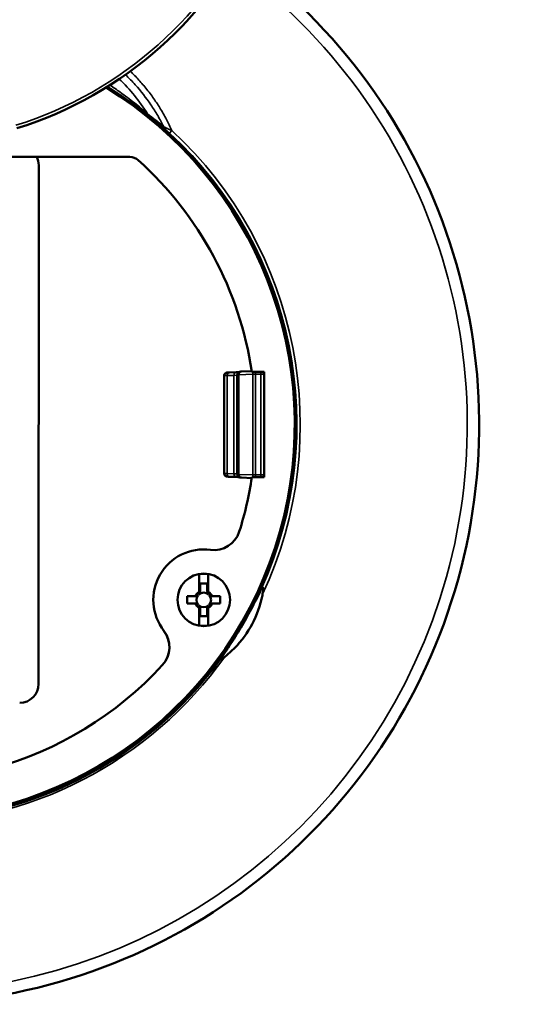
# Model space of a CAD drawing. Units: inches. Extents: x 0 to 17, y -11 to 11.
# Drawn here: x 3.1 to 3.7, y -6.5 to -5.4 of the extents above; entities that cross this region are included whole.
import ezdxf

# ---------------------------------------------------------------- set-up
doc = ezdxf.new("R2010")
doc.units = ezdxf.units.IN
doc.header["$MEASUREMENT"] = 0
doc.layers.add('Visible (ANSI)', color=7, linetype='Continuous', lineweight=50)
doc.layers.add('Visible Narrow (ANSI)', color=7, linetype='Continuous', lineweight=35)

msp = doc.modelspace()

# ---------------------------------------------------------------- linework, layer by layer
at = {"layer": 'Visible (ANSI)'}
for p, q in [((3.2677, -5.5252), (2.7216, -5.5252)), ((3.1596, -6.1503), (3.1597, -5.5353)), ((3.4002, -5.7799), (3.4124, -5.7793)), ((3.3797, -5.9006), (3.3797, -5.7848)), ((3.3859, -5.7809), (3.3941, -5.7806)), ((3.3959, -5.7814), (3.3962, -5.7811)), ((3.4125, -5.7802), (3.4272, -5.7802)), ((3.4272, -5.9052), (3.4272, -5.7802)), ((3.3859, -5.9045), (3.3941, -5.9048)), ((3.3959, -5.904), (3.3962, -5.9043)), ((3.4002, -5.9055), (3.4124, -5.9061)), ((3.4272, -5.9052), (3.4125, -5.9052)), ((3.3502, -6.0202), (3.3502, -6.041)), ((3.3607, -6.0396), (3.3607, -6.0202)), ((3.3512, -6.0311), (3.3597, -6.0311)), ((3.3512, -6.0395), (3.3512, -6.0311)), ((3.3597, -6.0311), (3.3597, -6.0395)), ((3.3439, -6.0463), (3.336, -6.0463)), ((3.336, -6.0463), (3.336, -6.0548)), ((3.375, -6.0463), (3.367, -6.0463)), ((3.375, -6.0548), (3.375, -6.0463)), ((3.336, -6.0548), (3.3439, -6.0548)), ((3.367, -6.0548), (3.375, -6.0548)), ((3.3502, -6.0615), (3.3502, -6.0809)), ((3.3512, -6.0701), (3.3512, -6.0617)), ((3.3597, -6.0701), (3.3512, -6.0701)), ((3.3597, -6.0617), (3.3597, -6.0701)), ((3.3607, -6.0809), (3.3607, -6.0601))]:
    msp.add_line(p, q, dxfattribs=at)
msp.add_circle((3.3555, -6.0506), 0.0312, dxfattribs=at)
for centre, radius, start, end in [((2.9947, -5.0477), 0.465, 287.4105, 24.3878), ((2.9947, -5.8427), 0.4687, 121.4936, 58.5064), ((3.1372, -5.5352), 0.0225, 359.9854, 26.4913), ((3.2677, -5.5402), 0.015, 47.9304, 90), ((2.9947, -5.8427), 0.4225, 8.5069, 47.9304), ((2.9947, -5.8427), 0.4225, 188.5069, 317.5939), ((2.9947, -5.8427), 0.4225, 342.5116, 351.4931), ((3.3678, -5.9603), 0.0312, 262.1901, 342.5116), ((3.3555, -6.0506), 0.0104, 124.2541, 145.7459), ((3.3555, -6.0506), 0.0104, 34.2541, 55.7459), ((3.3555, -6.0506), 0.0104, 214.2541, 235.7459), ((3.3555, -6.0506), 0.0104, 304.2541, 325.7459), ((3.2836, -6.1066), 0.0312, 317.5939, 37.9154), ((3.2835, -6.1066), 0.0312, 317.5908, 37.3172), ((2.9947, -5.8427), 0.4714, 216.3016, 323.6984), ((3.1371, -6.1502), 0.0225, 269.9854, 359.9854)]:
    msp.add_arc(centre, radius, start, end, dxfattribs=at)
at = {"layer": 'Visible (ANSI)', "extrusion": (0, 0, -1)}
for centre, radius, start, end in [((-2.9947, -5.8427), 0.6875, 125.6328, 54.3672), ((-3.4234, -5.7829), 0.00375, 134.7202, 180), ((-3.4234, -5.9025), 0.00375, 180, 225.2798), ((-3.3555, -6.0506), 0.0599, 322.0846, 97.8099), ((-3.3555, -6.0506), 0.0308, 80.1928, 99.8072), ((-3.3555, -6.0506), 0.0109, 30.2584, 59.7416), ((-3.3555, -6.0506), 0.00864, 318.7979, 41.2021), ((-3.3555, -6.0506), 0.00864, 48.7979, 131.2021), ((-3.3555, -6.0506), 0.0105, 121.3133, 126.6348), ((-3.3555, -6.0506), 0.0109, 125.3488, 149.7416), ((-3.3555, -6.0506), 0.00864, 138.7979, 221.2021), ((-3.3555, -6.0506), 0.0109, 305.3488, 329.7416), ((-3.3555, -6.0506), 0.0105, 301.3133, 306.6348), ((-3.3555, -6.0506), 0.00864, 228.7979, 311.2021), ((-3.3555, -6.0506), 0.0109, 210.2584, 239.7416), ((-3.3555, -6.0506), 0.0308, 260.1928, 279.8072), ((-3.356, -6.0513), 0.0599, 322.6828, 324.1205)]:
    msp.add_arc(centre, radius, start, end, dxfattribs=at)
at = {"layer": 'Visible (ANSI)'}
for points, knots in [([(3.3797, -5.7848), (3.3797, -5.7844), (3.3797, -5.784), (3.38, -5.7832), (3.3802, -5.7829), (3.3807, -5.7822), (3.381, -5.782), (3.3814, -5.7816), (3.3816, -5.7815), (3.3819, -5.7814), (3.382, -5.7813), (3.3823, -5.7812), (3.3825, -5.7812), (3.3828, -5.7811), (3.3829, -5.7811), (3.3831, -5.781), (3.3832, -5.781), (3.3837, -5.781), (3.3841, -5.781), (3.3849, -5.7809), (3.3854, -5.7809), (3.3859, -5.7809)], [0, 0, 0, 0, 0.0123813, 0.0123813, 0.0246017, 0.0246017, 0.0368016, 0.0368016, 0.0425539, 0.0425539, 0.0473891, 0.0473891, 0.0546606, 0.0546606, 0.0606035, 0.0606035, 0.070458, 0.070458, 0.1000073, 0.1000073, 0.124423, 0.124423, 0.124423, 0.124423]), ([(3.3941, -5.7806), (3.3953, -5.7806), (3.3963, -5.7805), (3.397, -5.7805), (3.397, -5.7805), (3.397, -5.7805)], [0, 0, 0, 0, 0.05898251, 0.05898251, 0.06097864, 0.06097864, 0.06097864, 0.06097864]), ([(3.3962, -5.7811), (3.3965, -5.7808), (3.3968, -5.7806), (3.3973, -5.7803), (3.3974, -5.7803), (3.3978, -5.7802), (3.3979, -5.7801), (3.3982, -5.7801), (3.3983, -5.78), (3.3985, -5.78), (3.3987, -5.78), (3.3991, -5.7799), (3.3995, -5.7799), (3.4001, -5.7799), (3.4001, -5.7799), (3.4002, -5.7799)], [0, 0, 0, 0, 0.01216243, 0.01216243, 0.01727343, 0.01727343, 0.02462886, 0.02462886, 0.03060423, 0.03060423, 0.0405519, 0.0405519, 0.07038559, 0.07038559, 0.07400885, 0.07400885, 0.07400885, 0.07400885]), ([(3.3859, -5.9045), (3.3851, -5.9045), (3.3845, -5.9045), (3.3837, -5.9044), (3.3834, -5.9044), (3.383, -5.9044), (3.3828, -5.9043), (3.3824, -5.9042), (3.3823, -5.9042), (3.382, -5.9041), (3.3818, -5.904), (3.3814, -5.9038), (3.3812, -5.9037), (3.3808, -5.9033), (3.3806, -5.903), (3.3801, -5.9024), (3.38, -5.9021), (3.3797, -5.9014), (3.3797, -5.901), (3.3797, -5.9006)], [0, 0, 0, 0, 0.0380059, 0.0380059, 0.0590596, 0.0590596, 0.0714475, 0.0714475, 0.0771994, 0.0771994, 0.0830829, 0.0830829, 0.090548, 0.090548, 0.1009487, 0.1009487, 0.1128964, 0.1128964, 0.1243528, 0.1243528, 0.1243528, 0.1243528]), ([(3.397, -5.9049), (3.3967, -5.9049), (3.3962, -5.9049), (3.3952, -5.9048), (3.3947, -5.9048), (3.3941, -5.9048)], [0.07628303, 0.07628303, 0.07628303, 0.07628303, 0.10799528, 0.10799528, 0.13742179, 0.13742179, 0.13742179, 0.13742179]), ([(3.4002, -5.9055), (3.3995, -5.9055), (3.399, -5.9055), (3.3984, -5.9054), (3.3983, -5.9054), (3.3981, -5.9053), (3.3979, -5.9053), (3.3976, -5.9052), (3.3974, -5.9051), (3.3971, -5.905), (3.3969, -5.9049), (3.3965, -5.9046), (3.3964, -5.9045), (3.3962, -5.9043)], [0, 0, 0, 0, 0.04161082, 0.04161082, 0.04793712, 0.04793712, 0.0541745, 0.0541745, 0.06063366, 0.06063366, 0.0670978, 0.0670978, 0.07403373, 0.07403373, 0.07403373, 0.07403373]), ([(3.4253, -6.0439), (3.4253, -6.0438), (3.4253, -6.0436), (3.4258, -6.041), (3.4259, -6.039), (3.4259, -6.0372), (3.4259, -6.0367), (3.4258, -6.0361), (3.4257, -6.0359), (3.4256, -6.0356), (3.4255, -6.0355), (3.4254, -6.0354), (3.4253, -6.0354), (3.4252, -6.0354), (3.4251, -6.0354), (3.4249, -6.0356), (3.4248, -6.0357), (3.4245, -6.0362), (3.4243, -6.0366), (3.4241, -6.037)], [0.4302828, 0.4302828, 0.4302828, 0.4302828, 0.4362485, 0.4362485, 0.5490566, 0.5490566, 0.5854075, 0.5854075, 0.6049211, 0.6049211, 0.616888, 0.616888, 0.6269938, 0.6269938, 0.6381537, 0.6381537, 0.6556938, 0.6556938, 0.6902325, 0.6902325, 0.6902325, 0.6902325]), ([(3.346, -6.0451), (3.3459, -6.0453), (3.3457, -6.0456), (3.3452, -6.046), (3.345, -6.0461), (3.3444, -6.0463), (3.3442, -6.0463), (3.3439, -6.0463)], [0, 0, 0, 0, 0.00971762, 0.00971762, 0.01818342, 0.01818342, 0.02669957, 0.02669957, 0.02669957, 0.02669957]), ([(3.3439, -6.0463), (3.3439, -6.0463), (3.344, -6.0463), (3.3441, -6.0463), (3.3441, -6.0463), (3.3442, -6.0463), (3.3443, -6.0463), (3.3444, -6.0463), (3.3445, -6.0463), (3.3445, -6.0463), (3.3445, -6.0463)], [-0.1504322, -0.1504322, -0.1504322, -0.1504322, -0.133493, -0.133493, -0.0889953, -0.0889953, -0.0889953, -0.0444977, -0.0444977, -0.0280215, -0.0280215, -0.0280215, -0.0280215]), ([(3.3466, -6.0451), (3.3464, -6.0454), (3.3462, -6.0456), (3.3458, -6.046), (3.3456, -6.0461), (3.3451, -6.0463), (3.3448, -6.0463), (3.3445, -6.0463), (3.3445, -6.0463), (3.3445, -6.0463)], [-0.02789876, -0.02789876, -0.02789876, -0.02789876, -0.01785625, -0.01785625, -0.00905372, -0.00905372, 0, 0, 0.00016029, 0.00016029, 0.00016029, 0.00016029]), ([(3.349, -6.0449), (3.3487, -6.0451), (3.3484, -6.0453), (3.3477, -6.0458), (3.3472, -6.046), (3.3461, -6.0462), (3.3455, -6.0463), (3.3449, -6.0463)], [0, 0, 0, 0, 0.01032614, 0.01032614, 0.02486041, 0.02486041, 0.04023703, 0.04023703, 0.04023703, 0.04023703]), ([(3.3469, -6.0447), (3.3468, -6.0448), (3.3467, -6.0449), (3.3467, -6.0451), (3.3466, -6.0451), (3.3466, -6.0451)], [-0.037666199, -0.037666199, -0.037666199, -0.037666199, -0.033306279, -0.033306279, -0.031915552, -0.031915552, -0.031915552, -0.031915552]), ([(3.3512, -6.04), (3.3512, -6.0409), (3.3511, -6.0417), (3.3507, -6.0428), (3.3505, -6.0431), (3.3502, -6.0436), (3.35, -6.0439), (3.3498, -6.0441)], [0, 0, 0, 0, 0.02598925, 0.02598925, 0.03788256, 0.03788256, 0.04797971, 0.04797971, 0.04797971, 0.04797971]), ([(3.3512, -6.0397), (3.3512, -6.0397), (3.3512, -6.0397), (3.3512, -6.0399), (3.3512, -6.0402), (3.351, -6.0407), (3.3509, -6.0409), (3.3505, -6.0414), (3.3503, -6.0416), (3.35, -6.0417)], [-0.02799064, -0.02799064, -0.02799064, -0.02799064, -0.02783078, -0.02783078, -0.0187991, -0.0187991, -0.01001763, -0.01001763, 0, 0, 0, 0]), ([(3.3512, -6.0395), (3.3512, -6.0398), (3.3511, -6.0401), (3.3509, -6.0407), (3.3508, -6.0409), (3.3505, -6.0412), (3.3504, -6.0414), (3.3502, -6.0415)], [0, 0, 0, 0, 0.00994921, 0.00994921, 0.01803921, 0.01803921, 0.02364047, 0.02364047, 0.02364047, 0.02364047]), ([(3.3512, -6.0397), (3.3512, -6.0396), (3.3512, -6.0396), (3.3512, -6.0395), (3.3512, -6.0395), (3.3512, -6.0395)], [-0.14994778, -0.14994778, -0.14994778, -0.14994778, -0.12658525, -0.12658525, -0.11437641, -0.11437641, -0.11437641, -0.11437641]), ([(3.3597, -6.0395), (3.3597, -6.0395), (3.3597, -6.0395), (3.3597, -6.0396), (3.3597, -6.0396), (3.3597, -6.0397)], [-0.06359286, -0.06359286, -0.06359286, -0.06359286, -0.05130936, -0.05130936, -0.02802149, -0.02802149, -0.02802149, -0.02802149]), ([(3.3609, -6.0416), (3.3606, -6.0414), (3.3604, -6.0412), (3.36, -6.0407), (3.3599, -6.0405), (3.3597, -6.04), (3.3597, -6.0397), (3.3597, -6.0395)], [0, 0, 0, 0, 0.00992248, 0.00992248, 0.01802174, 0.01802174, 0.02612424, 0.02612424, 0.02612424, 0.02612424]), ([(3.3609, -6.0417), (3.3606, -6.0416), (3.3604, -6.0414), (3.36, -6.0409), (3.3599, -6.0407), (3.3597, -6.0402), (3.3597, -6.0399), (3.3597, -6.0397), (3.3597, -6.0397), (3.3597, -6.0397)], [-0.0278988, -0.0278988, -0.0278988, -0.0278988, -0.01785668, -0.01785668, -0.00905375, -0.00905375, 0, 0, 0.00016026, 0.00016026, 0.00016026, 0.00016026]), ([(3.3611, -6.0441), (3.3609, -6.0438), (3.3607, -6.0436), (3.3603, -6.0429), (3.3601, -6.0424), (3.3598, -6.0412), (3.3597, -6.0406), (3.3597, -6.04)], [0, 0, 0, 0, 0.01032342, 0.01032342, 0.02486239, 0.02486239, 0.04023582, 0.04023582, 0.04023582, 0.04023582]), ([(3.3607, -6.0396), (3.3607, -6.0397), (3.3607, -6.0397), (3.3607, -6.0398), (3.3607, -6.0399), (3.3607, -6.04), (3.3607, -6.04), (3.3607, -6.0401), (3.3607, -6.0401)], [-0.13673211, -0.13673211, -0.13673211, -0.13673211, -0.12285256, -0.12285256, -0.0819017, -0.0819017, -0.0819017, -0.04938459, -0.04938459, -0.04938459, -0.04938459]), ([(3.3618, -6.0417), (3.3615, -6.0415), (3.3613, -6.0413), (3.361, -6.0408), (3.3609, -6.0406), (3.3607, -6.0401), (3.3607, -6.0399), (3.3607, -6.0396)], [0, 0, 0, 0, 0.00971934, 0.00971934, 0.01703992, 0.01703992, 0.02439648, 0.02439648, 0.02439648, 0.02439648]), ([(3.3617, -6.0421), (3.3615, -6.042), (3.3612, -6.0417), (3.3609, -6.0412), (3.3609, -6.041), (3.3607, -6.0406), (3.3607, -6.0404), (3.3607, -6.0401)], [0, 0, 0, 0, 0.00992702, 0.00992702, 0.01684132, 0.01684132, 0.02375847, 0.02375847, 0.02375847, 0.02375847]), ([(3.3613, -6.042), (3.3612, -6.0419), (3.3611, -6.0418), (3.361, -6.0418), (3.3609, -6.0417), (3.3609, -6.0417)], [-0.037665994, -0.037665994, -0.037665994, -0.037665994, -0.033305987, -0.033305987, -0.031915392, -0.031915392, -0.031915392, -0.031915392]), ([(3.366, -6.0463), (3.3652, -6.0463), (3.3643, -6.0462), (3.3633, -6.0458), (3.3629, -6.0456), (3.3624, -6.0453), (3.3621, -6.0451), (3.362, -6.0449)], [0, 0, 0, 0, 0.02608292, 0.02608292, 0.03793667, 0.03793667, 0.04799963, 0.04799963, 0.04799963, 0.04799963]), ([(3.3664, -6.0463), (3.3664, -6.0463), (3.3664, -6.0463), (3.3661, -6.0463), (3.3658, -6.0463), (3.3653, -6.0461), (3.3651, -6.046), (3.3647, -6.0456), (3.3645, -6.0454), (3.3643, -6.0451)], [-0.02799064, -0.02799064, -0.02799064, -0.02799064, -0.02783074, -0.02783074, -0.01879909, -0.01879909, -0.01001803, -0.01001803, 0, 0, 0, 0]), ([(3.367, -6.0463), (3.3667, -6.0463), (3.3664, -6.0463), (3.3658, -6.046), (3.3656, -6.0459), (3.3652, -6.0455), (3.365, -6.0453), (3.3649, -6.0451)], [0, 0, 0, 0, 0.01008954, 0.01008954, 0.01841255, 0.01841255, 0.02671312, 0.02671312, 0.02671312, 0.02671312]), ([(3.3664, -6.0463), (3.3664, -6.0463), (3.3664, -6.0463), (3.3665, -6.0463), (3.3666, -6.0463), (3.3667, -6.0463), (3.3668, -6.0463), (3.3668, -6.0463), (3.367, -6.0463), (3.367, -6.0463), (3.367, -6.0463)], [-0.1499478, -0.1499478, -0.1499478, -0.1499478, -0.133477, -0.133477, -0.0889846, -0.0889846, -0.0889846, -0.0444923, -0.0444923, -0.027537, -0.027537, -0.027537, -0.027537]), ([(3.4241, -6.037), (3.4212, -6.0432), (3.418, -6.0497), (3.4108, -6.0635), (3.4067, -6.071), (3.3984, -6.0854), (3.394, -6.0927), (3.385, -6.1067), (3.3805, -6.1134), (3.3756, -6.1204), (3.3751, -6.1211), (3.3746, -6.1218)], [-3.788393, -3.788393, -3.788393, -3.788393, -3.563924, -3.563924, -3.309775, -3.309775, -3.055625, -3.055625, -2.801476, -2.801476, -2.772748, -2.772748, -2.772748, -2.772748]), ([(3.4253, -6.0439), (3.4249, -6.0458), (3.4245, -6.0477), (3.4213, -6.0616), (3.4166, -6.0731), (3.4052, -6.0929), (3.3975, -6.1028), (3.3859, -6.1136), (3.3832, -6.1159), (3.3804, -6.1181)], [2.7294669, 2.7294669, 2.7294669, 2.7294669, 2.7837354, 2.7837354, 3.1322008, 3.1322008, 3.4806661, 3.4806661, 3.5814078, 3.5814078, 3.5814078, 3.5814078]), ([(3.3445, -6.0548), (3.3445, -6.0548), (3.3445, -6.0548), (3.3444, -6.0548), (3.3443, -6.0548), (3.3442, -6.0548), (3.3441, -6.0548), (3.3441, -6.0548), (3.344, -6.0548), (3.3439, -6.0548), (3.3439, -6.0548)], [-0.1499478, -0.1499478, -0.1499478, -0.1499478, -0.133477, -0.133477, -0.0889846, -0.0889846, -0.0889846, -0.0444923, -0.0444923, -0.027537, -0.027537, -0.027537, -0.027537]), ([(3.3439, -6.0548), (3.3442, -6.0548), (3.3445, -6.0549), (3.3451, -6.0551), (3.3453, -6.0553), (3.3457, -6.0556), (3.3459, -6.0558), (3.346, -6.0561)], [0, 0, 0, 0, 0.01008954, 0.01008954, 0.01841255, 0.01841255, 0.02671312, 0.02671312, 0.02671312, 0.02671312]), ([(3.3445, -6.0548), (3.3445, -6.0548), (3.3445, -6.0548), (3.3448, -6.0548), (3.3451, -6.0549), (3.3456, -6.055), (3.3458, -6.0552), (3.3462, -6.0555), (3.3464, -6.0557), (3.3466, -6.056)], [-0.02799064, -0.02799064, -0.02799064, -0.02799064, -0.02783074, -0.02783074, -0.01879909, -0.01879909, -0.01001803, -0.01001803, 0, 0, 0, 0]), ([(3.3449, -6.0548), (3.3458, -6.0548), (3.3466, -6.055), (3.3476, -6.0553), (3.348, -6.0555), (3.3485, -6.0558), (3.3488, -6.056), (3.349, -6.0563)], [0, 0, 0, 0, 0.02608292, 0.02608292, 0.03793667, 0.03793667, 0.04799963, 0.04799963, 0.04799963, 0.04799963]), ([(3.3491, -6.0595), (3.3494, -6.0596), (3.3496, -6.0599), (3.3499, -6.0603), (3.35, -6.0606), (3.3502, -6.061), (3.3502, -6.0612), (3.3502, -6.0615)], [0, 0, 0, 0, 0.00971934, 0.00971934, 0.01703992, 0.01703992, 0.02439648, 0.02439648, 0.02439648, 0.02439648]), ([(3.3492, -6.059), (3.3495, -6.0592), (3.3497, -6.0594), (3.35, -6.0599), (3.3501, -6.0601), (3.3502, -6.0605), (3.3502, -6.0608), (3.3502, -6.061)], [0, 0, 0, 0, 0.00992702, 0.00992702, 0.01684132, 0.01684132, 0.02375847, 0.02375847, 0.02375847, 0.02375847]), ([(3.3496, -6.0591), (3.3497, -6.0592), (3.3498, -6.0593), (3.3499, -6.0594), (3.35, -6.0594), (3.35, -6.0594)], [-0.03766596, -0.03766596, -0.03766596, -0.03766596, -0.03330594, -0.03330594, -0.031915365, -0.031915365, -0.031915365, -0.031915365]), ([(3.3498, -6.0571), (3.35, -6.0573), (3.3502, -6.0576), (3.3506, -6.0583), (3.3508, -6.0588), (3.3511, -6.0599), (3.3512, -6.0605), (3.3512, -6.0611)], [0, 0, 0, 0, 0.01032297, 0.01032297, 0.02486287, 0.02486287, 0.04023561, 0.04023561, 0.04023561, 0.04023561]), ([(3.35, -6.0594), (3.3503, -6.0596), (3.3505, -6.0598), (3.3509, -6.0602), (3.351, -6.0605), (3.3512, -6.0609), (3.3512, -6.0612), (3.3512, -6.0615), (3.3512, -6.0615), (3.3512, -6.0615)], [-0.0278988, -0.0278988, -0.0278988, -0.0278988, -0.01785676, -0.01785676, -0.00905375, -0.00905375, 0, 0, 0.00016025, 0.00016025, 0.00016025, 0.00016025]), ([(3.35, -6.0595), (3.3503, -6.0597), (3.3505, -6.0599), (3.3509, -6.0604), (3.351, -6.0606), (3.3512, -6.0611), (3.3512, -6.0614), (3.3512, -6.0617)], [0, 0, 0, 0, 0.00992248, 0.00992248, 0.01802174, 0.01802174, 0.02612424, 0.02612424, 0.02612424, 0.02612424]), ([(3.3597, -6.0611), (3.3597, -6.0603), (3.3598, -6.0594), (3.3602, -6.0584), (3.3604, -6.0581), (3.3607, -6.0575), (3.3609, -6.0573), (3.3611, -6.0571)], [0, 0, 0, 0, 0.02597206, 0.02597206, 0.03787266, 0.03787266, 0.04797606, 0.04797606, 0.04797606, 0.04797606]), ([(3.3597, -6.0615), (3.3597, -6.0615), (3.3597, -6.0615), (3.3597, -6.0612), (3.3597, -6.0609), (3.3599, -6.0605), (3.36, -6.0602), (3.3604, -6.0598), (3.3606, -6.0596), (3.3609, -6.0594)], [-0.02799064, -0.02799064, -0.02799064, -0.02799064, -0.02783078, -0.02783078, -0.0187991, -0.0187991, -0.01001756, -0.01001756, 0, 0, 0, 0]), ([(3.3597, -6.0617), (3.3597, -6.0613), (3.3598, -6.061), (3.36, -6.0605), (3.3601, -6.0602), (3.3604, -6.0599), (3.3606, -6.0598), (3.3607, -6.0597)], [0, 0, 0, 0, 0.00994921, 0.00994921, 0.01803921, 0.01803921, 0.02364047, 0.02364047, 0.02364047, 0.02364047]), ([(3.362, -6.0563), (3.3622, -6.056), (3.3625, -6.0558), (3.3632, -6.0554), (3.3637, -6.0552), (3.3648, -6.0549), (3.3654, -6.0548), (3.366, -6.0548)], [0, 0, 0, 0, 0.01032583, 0.01032583, 0.02486066, 0.02486066, 0.04023689, 0.04023689, 0.04023689, 0.04023689]), ([(3.364, -6.0564), (3.3641, -6.0563), (3.3642, -6.0562), (3.3643, -6.0561), (3.3643, -6.056), (3.3643, -6.056)], [-0.037666176, -0.037666176, -0.037666176, -0.037666176, -0.033306246, -0.033306246, -0.031915534, -0.031915534, -0.031915534, -0.031915534]), ([(3.3643, -6.056), (3.3645, -6.0557), (3.3647, -6.0555), (3.3651, -6.0552), (3.3653, -6.055), (3.3658, -6.0549), (3.3661, -6.0548), (3.3664, -6.0548), (3.3664, -6.0548), (3.3664, -6.0548)], [-0.02789877, -0.02789877, -0.02789877, -0.02789877, -0.0178563, -0.0178563, -0.00905372, -0.00905372, 0, 0, 0.00016029, 0.00016029, 0.00016029, 0.00016029]), ([(3.3649, -6.0561), (3.365, -6.0558), (3.3652, -6.0555), (3.3657, -6.0552), (3.3659, -6.055), (3.3665, -6.0549), (3.3667, -6.0548), (3.367, -6.0548)], [0, 0, 0, 0, 0.00971762, 0.00971762, 0.01818342, 0.01818342, 0.02669957, 0.02669957, 0.02669957, 0.02669957]), ([(3.367, -6.0548), (3.367, -6.0548), (3.367, -6.0548), (3.3668, -6.0548), (3.3668, -6.0548), (3.3667, -6.0548), (3.3666, -6.0548), (3.3665, -6.0548), (3.3664, -6.0548), (3.3664, -6.0548), (3.3664, -6.0548)], [-0.1504322, -0.1504322, -0.1504322, -0.1504322, -0.133493, -0.133493, -0.0889953, -0.0889953, -0.0889953, -0.0444977, -0.0444977, -0.0280215, -0.0280215, -0.0280215, -0.0280215]), ([(3.3502, -6.0615), (3.3502, -6.0615), (3.3502, -6.0614), (3.3502, -6.0613), (3.3502, -6.0613), (3.3502, -6.0612), (3.3502, -6.0611), (3.3502, -6.0611), (3.3502, -6.061)], [-0.13673211, -0.13673211, -0.13673211, -0.13673211, -0.12285256, -0.12285256, -0.0819017, -0.0819017, -0.0819017, -0.04938459, -0.04938459, -0.04938459, -0.04938459]), ([(3.3512, -6.0617), (3.3512, -6.0616), (3.3512, -6.0616), (3.3512, -6.0616), (3.3512, -6.0615), (3.3512, -6.0615)], [-0.06359286, -0.06359286, -0.06359286, -0.06359286, -0.05130936, -0.05130936, -0.02802149, -0.02802149, -0.02802149, -0.02802149]), ([(3.3597, -6.0615), (3.3597, -6.0615), (3.3597, -6.0616), (3.3597, -6.0616), (3.3597, -6.0616), (3.3597, -6.0617)], [-0.14994778, -0.14994778, -0.14994778, -0.14994778, -0.12658525, -0.12658525, -0.11437641, -0.11437641, -0.11437641, -0.11437641]), ([(3.3746, -6.1218), (3.3747, -6.1217), (3.3749, -6.1217), (3.3758, -6.1213), (3.3766, -6.1208), (3.3781, -6.1199), (3.3792, -6.1191), (3.3804, -6.1181)], [0.9596587, 0.9596587, 0.9596587, 0.9596587, 0.9674204, 0.9674204, 1.0072715, 1.0072715, 1.0733689, 1.0733689, 1.0733689, 1.0733689])]:
    msp.add_open_spline(points, degree=3, knots=knots, dxfattribs=at)
for points in [[(3.3445, -6.0463), (3.3447, -6.0463), (3.3448, -6.0463), (3.3449, -6.0463)], [(3.35, -6.0417), (3.3499, -6.0418), (3.3497, -6.0419), (3.3496, -6.042)], [(3.3502, -6.041), (3.3501, -6.041), (3.35, -6.0411), (3.35, -6.0412)], [(3.3502, -6.0415), (3.3502, -6.0413), (3.3502, -6.0411), (3.3502, -6.041)], [(3.3512, -6.04), (3.3512, -6.0399), (3.3512, -6.0398), (3.3512, -6.0397)], [(3.3597, -6.0397), (3.3597, -6.0398), (3.3597, -6.0399), (3.3597, -6.04)], [(3.3643, -6.0451), (3.3642, -6.045), (3.3641, -6.0449), (3.364, -6.0447)], [(3.366, -6.0463), (3.3661, -6.0463), (3.3662, -6.0463), (3.3664, -6.0463)], [(3.3449, -6.0548), (3.3448, -6.0548), (3.3447, -6.0548), (3.3445, -6.0548)], [(3.3466, -6.056), (3.3467, -6.0561), (3.3468, -6.0563), (3.3469, -6.0564)], [(3.3607, -6.0597), (3.3607, -6.0598), (3.3607, -6.06), (3.3607, -6.0601)], [(3.3607, -6.0601), (3.3608, -6.0601), (3.3609, -6.06), (3.3609, -6.06)], [(3.3609, -6.0594), (3.361, -6.0593), (3.3612, -6.0592), (3.3613, -6.0591)], [(3.3664, -6.0548), (3.3662, -6.0548), (3.3661, -6.0548), (3.366, -6.0548)], [(3.3512, -6.0615), (3.3512, -6.0614), (3.3512, -6.0612), (3.3512, -6.0611)], [(3.3597, -6.0611), (3.3597, -6.0612), (3.3597, -6.0614), (3.3597, -6.0615)]]:
    msp.add_open_spline(points, degree=3, dxfattribs=at)
at = {"layer": 'Visible Narrow (ANSI)'}
for p, q in [((3.3177, -5.4941), (3.315, -5.497)), ((3.3913, -5.7844), (3.3832, -5.7846)), ((3.3832, -5.9008), (3.3832, -5.7846)), ((3.3913, -5.901), (3.3913, -5.7844)), ((3.3951, -5.7838), (3.3948, -5.7841)), ((3.3948, -5.9013), (3.3948, -5.7841)), ((3.3951, -5.9017), (3.3951, -5.7838)), ((3.4136, -5.7829), (3.3971, -5.7836)), ((3.3971, -5.9018), (3.3971, -5.7836)), ((3.4168, -5.7829), (3.4136, -5.7829)), ((3.4136, -5.9025), (3.4136, -5.7829)), ((3.4168, -5.7829), (3.4168, -5.7802)), ((3.4234, -5.7829), (3.4168, -5.7829)), ((3.4168, -5.9025), (3.4168, -5.7829)), ((3.4234, -5.7829), (3.4234, -5.7802)), ((3.4272, -5.7829), (3.4234, -5.7829)), ((3.4234, -5.9025), (3.4234, -5.7829)), ((3.3832, -5.9008), (3.3913, -5.901)), ((3.3948, -5.9013), (3.3951, -5.9017)), ((3.3971, -5.9018), (3.4136, -5.9025)), ((3.4168, -5.9025), (3.4136, -5.9025)), ((3.4168, -5.9052), (3.4168, -5.9025)), ((3.4168, -5.9025), (3.4234, -5.9025)), ((3.4234, -5.9052), (3.4234, -5.9025)), ((3.4272, -5.9025), (3.4234, -5.9025))]:
    msp.add_line(p, q, dxfattribs=at)
for centre, radius, start, end in [((2.9947, -5.0477), 0.4612, 287.4105, 24.3878), ((2.9947, -5.8427), 0.6734, 125.7216, 54.2784), ((2.9947, -5.8427), 0.4701, 121.5759, 58.4241), ((2.9947, -5.8427), 0.4753, 334.9569, 47.1876), ((3.3986, -5.9013), 0.00375, 180, 225.0196), ((3.3989, -5.9017), 0.00375, 180, 225.0196), ((2.9947, -5.8427), 0.474, 215.5297, 324.4703)]:
    msp.add_arc(centre, radius, start, end, dxfattribs=at)
at = {"layer": 'Visible Narrow (ANSI)', "extrusion": (0, 0, -1)}
for centre, radius, start, end in [((-3.1139, -5.582), 0.2054, 133.4562, 148.3541), ((-2.9947, -5.8427), 0.4713, 132.8124, 204.3415)]:
    msp.add_arc(centre, radius, start, end, dxfattribs=at)
for centre, major_axis, ratio, start_param, end_param in [((3.2916, -5.4725), (-0.0023, -0.00296), 0.519284, 0.030635, 0.624964), ((3.3109, -5.4883), (-0.00245, -0.00284), 0.574077, 0.031975, 0.65688)]:
    msp.add_ellipse(centre, major_axis=major_axis, ratio=ratio, start_param=start_param, end_param=end_param, dxfattribs=at)
at = {"layer": 'Visible Narrow (ANSI)'}
for centre, major_axis, ratio, start_param, end_param in [((3.3947, -5.7848), (-0.015, 0), 0.019639, 5.585054, 6.283185), ((3.3861, -5.7846), (-0.00012, 0.00375), 0.76589, 0, 1.5469), ((3.3942, -5.7844), (-0.00012, 0.00375), 0.76589, 0, 1.5469), ((3.3798, -5.7841), (-0.015, 0), 0.032732, 2.443461, 3.115413), ((3.3986, -5.7841), (-0.00265, 0.00265), 0.999315, 0, 0.785741), ((3.3989, -5.7838), (-0.00265, 0.00265), 0.999315, 0, 0.785741), ((3.4101, -5.7838), (-0.015, 0), 0.019639, 5.759587, 6.257005), ((3.4004, -5.7836), (-0.00017, 0.00375), 0.865803, 0, 1.531548), ((3.4168, -5.7829), (0.00017, -0.00375), 0.865803, 3.882598, 4.67314), ((3.3947, -5.9006), (-0.015, 0), 0.019639, 0, 0.698132), ((3.3861, -5.9008), (-0.00012, -0.00375), 0.76589, 4.736286, 6.283185), ((3.3942, -5.901), (-0.00012, -0.00375), 0.76589, 4.736286, 6.283185), ((3.3798, -5.9014), (-0.015, 0), 0.032732, 3.167773, 3.839724), ((3.4101, -5.9017), (-0.015, 0), 0.019639, 0.02618, 0.523599), ((3.4004, -5.9018), (-0.00017, -0.00375), 0.865803, 4.751638, 6.283185), ((3.4168, -5.9025), (-0.00017, -0.00375), 0.865803, 4.751638, 5.54218)]:
    msp.add_ellipse(centre, major_axis=major_axis, ratio=ratio, start_param=start_param, end_param=end_param, dxfattribs=at)
for points, knots in [([(3.308, -5.4897), (3.3058, -5.4851), (3.3034, -5.4807), (3.2983, -5.4719), (3.2956, -5.4676), (3.2871, -5.4551), (3.2809, -5.4472), (3.2705, -5.4357), (3.2666, -5.4317), (3.2625, -5.4278)], [0, 0, 0, 0, 0.0625, 0.0625, 0.125, 0.125, 0.25, 0.25, 0.3197011, 0.3197011, 0.3197011, 0.3197011]), ([(3.2683, -5.4237), (3.27, -5.4254), (3.2717, -5.4271), (3.2734, -5.4288), (3.2769, -5.4323), (3.2802, -5.436), (3.2834, -5.4398), (3.2837, -5.4401), (3.2839, -5.4404), (3.2842, -5.4407), (3.2877, -5.4448), (3.291, -5.449), (3.2942, -5.4534), (3.297, -5.4574), (3.2998, -5.4614), (3.3024, -5.4656), (3.3027, -5.466), (3.303, -5.4664), (3.3032, -5.4669), (3.3047, -5.4692), (3.306, -5.4715), (3.3074, -5.4738), (3.3087, -5.4762), (3.31, -5.4786), (3.3113, -5.4809), (3.3136, -5.4852), (3.3157, -5.4896), (3.3177, -5.4941)], [0.6637844, 0.6637844, 0.6637844, 0.6637844, 0.692053, 0.692053, 0.692053, 0.75, 0.75, 0.75, 0.7549464, 0.7549464, 0.7549464, 0.8178858, 0.8178858, 0.8178858, 0.875, 0.875, 0.875, 0.8807674, 0.8807674, 0.8807674, 0.9121551, 0.9121551, 0.9121551, 0.9434938, 0.9434938, 0.9434938, 1, 1, 1, 1]), ([(3.2442, -5.4401), (3.2483, -5.4428), (3.2523, -5.4456), (3.2563, -5.4485), (3.2621, -5.4526), (3.2677, -5.4568), (3.2732, -5.4612), (3.2759, -5.4634), (3.2786, -5.4655), (3.2812, -5.4677), (3.2839, -5.4699), (3.2864, -5.4721), (3.2888, -5.4742)], [0.3266694, 0.3266694, 0.3266694, 0.3266694, 0.5, 0.5, 0.5, 0.75, 0.75, 0.75, 0.875, 0.875, 0.875, 1, 1, 1, 1]), ([(3.2892, -5.4754), (3.2868, -5.4735), (3.2842, -5.4715), (3.2787, -5.4674), (3.2759, -5.4653), (3.2674, -5.4591), (3.2615, -5.455), (3.2508, -5.448), (3.2461, -5.4449), (3.2412, -5.4419)], [0, 0, 0, 0, 0.125, 0.125, 0.25, 0.25, 0.5, 0.5, 0.6972486, 0.6972486, 0.6972486, 0.6972486]), ([(3.308, -5.4897), (3.3086, -5.4899), (3.3093, -5.4902), (3.3108, -5.4909), (3.3116, -5.4913), (3.3141, -5.4924), (3.3159, -5.4932), (3.3177, -5.4941)], [0, 0, 0, 0, 0.25, 0.25, 0.5, 0.5, 1, 1, 1, 1]), ([(3.315, -5.497), (3.3139, -5.4959), (3.3127, -5.4949), (3.3116, -5.4939), (3.3111, -5.4934), (3.3105, -5.4929), (3.31, -5.4924), (3.3094, -5.492), (3.3089, -5.4915), (3.3084, -5.4911)], [0, 0, 0, 0, 0.5, 0.5, 0.5, 0.75, 0.75, 0.75, 1, 1, 1, 1]), ([(3.3466, -6.0451), (3.3466, -6.0451), (3.3466, -6.0451), (3.3465, -6.0451), (3.3464, -6.0451), (3.3464, -6.0451), (3.3463, -6.0451), (3.3462, -6.0451), (3.3461, -6.0451), (3.3461, -6.0451), (3.346, -6.0451)], [0.0391664, 0.0391664, 0.0391664, 0.0391664, 0.0444977, 0.0444977, 0.0889953, 0.0889953, 0.0889953, 0.133493, 0.133493, 0.1525333, 0.1525333, 0.1525333, 0.1525333]), ([(3.35, -6.0412), (3.35, -6.0412), (3.35, -6.0412), (3.35, -6.0413), (3.35, -6.0414), (3.35, -6.0415), (3.35, -6.0415), (3.35, -6.0416), (3.35, -6.0417), (3.35, -6.0417), (3.35, -6.0417)], [0.0254359, 0.0254359, 0.0254359, 0.0254359, 0.0372117, 0.0372117, 0.0889846, 0.0889846, 0.0889846, 0.1265852, 0.1265852, 0.1388029, 0.1388029, 0.1388029, 0.1388029]), ([(3.3609, -6.0417), (3.3609, -6.0417), (3.3609, -6.0417), (3.3609, -6.0416), (3.3609, -6.0416), (3.3609, -6.0416)], [0.03916639, 0.03916639, 0.03916639, 0.03916639, 0.05130936, 0.05130936, 0.0624232, 0.0624232, 0.0624232, 0.0624232]), ([(3.3617, -6.0421), (3.3617, -6.0421), (3.3617, -6.042), (3.3617, -6.042), (3.3617, -6.0419), (3.3617, -6.0418), (3.3618, -6.0417), (3.3618, -6.0417), (3.3618, -6.0417)], [0.04821471, 0.04821471, 0.04821471, 0.04821471, 0.0819017, 0.0819017, 0.0819017, 0.12285256, 0.12285256, 0.13834126, 0.13834126, 0.13834126, 0.13834126]), ([(3.3649, -6.0451), (3.3648, -6.0451), (3.3648, -6.0451), (3.3647, -6.0451), (3.3646, -6.0451), (3.3645, -6.0451), (3.3645, -6.0451), (3.3644, -6.0451), (3.3643, -6.0451), (3.3643, -6.0451), (3.3643, -6.0451)], [0.0254359, 0.0254359, 0.0254359, 0.0254359, 0.0444923, 0.0444923, 0.0889846, 0.0889846, 0.0889846, 0.133477, 0.133477, 0.1388029, 0.1388029, 0.1388029, 0.1388029]), ([(3.346, -6.0561), (3.3461, -6.0561), (3.3461, -6.0561), (3.3462, -6.056), (3.3463, -6.056), (3.3464, -6.056), (3.3464, -6.056), (3.3465, -6.056), (3.3466, -6.056), (3.3466, -6.056), (3.3466, -6.056)], [0.0254359, 0.0254359, 0.0254359, 0.0254359, 0.0444923, 0.0444923, 0.0889846, 0.0889846, 0.0889846, 0.133477, 0.133477, 0.1388029, 0.1388029, 0.1388029, 0.1388029]), ([(3.3492, -6.059), (3.3492, -6.059), (3.3492, -6.0591), (3.3492, -6.0592), (3.3492, -6.0592), (3.3492, -6.0593), (3.3492, -6.0594), (3.3492, -6.0594), (3.3491, -6.0595)], [0.04821471, 0.04821471, 0.04821471, 0.04821471, 0.0819017, 0.0819017, 0.0819017, 0.12285256, 0.12285256, 0.13834126, 0.13834126, 0.13834126, 0.13834126]), ([(3.35, -6.0594), (3.35, -6.0594), (3.35, -6.0595), (3.35, -6.0595), (3.35, -6.0595), (3.35, -6.0595)], [0.03916639, 0.03916639, 0.03916639, 0.03916639, 0.05130936, 0.05130936, 0.0624232, 0.0624232, 0.0624232, 0.0624232]), ([(3.3609, -6.06), (3.3609, -6.06), (3.3609, -6.0599), (3.3609, -6.0598), (3.3609, -6.0597), (3.3609, -6.0597), (3.3609, -6.0596), (3.3609, -6.0595), (3.3609, -6.0595), (3.3609, -6.0594), (3.3609, -6.0594)], [0.0254359, 0.0254359, 0.0254359, 0.0254359, 0.0372117, 0.0372117, 0.0889846, 0.0889846, 0.0889846, 0.1265852, 0.1265852, 0.1388029, 0.1388029, 0.1388029, 0.1388029]), ([(3.3643, -6.056), (3.3643, -6.056), (3.3643, -6.056), (3.3644, -6.056), (3.3645, -6.056), (3.3645, -6.056), (3.3646, -6.056), (3.3647, -6.056), (3.3648, -6.0561), (3.3648, -6.0561), (3.3649, -6.0561)], [0.0391664, 0.0391664, 0.0391664, 0.0391664, 0.0444977, 0.0444977, 0.0889953, 0.0889953, 0.0889953, 0.133493, 0.133493, 0.1525333, 0.1525333, 0.1525333, 0.1525333])]:
    msp.add_open_spline(points, degree=3, knots=knots, dxfattribs=at)
for points in [[(3.2888, -5.4742), (3.2955, -5.4793), (3.3019, -5.4845), (3.308, -5.4897)], [(3.3084, -5.4911), (3.3023, -5.4858), (3.2959, -5.4806), (3.2892, -5.4754)], [(3.3466, -6.0451), (3.3466, -6.0451), (3.3466, -6.0451), (3.3466, -6.0451)], [(3.349, -6.0449), (3.3483, -6.0448), (3.3476, -6.0448), (3.3469, -6.0447)], [(3.3496, -6.042), (3.3497, -6.0427), (3.3497, -6.0434), (3.3498, -6.0441)], [(3.35, -6.0417), (3.35, -6.0417), (3.35, -6.0417), (3.35, -6.0417)], [(3.3609, -6.0417), (3.3609, -6.0417), (3.3609, -6.0417), (3.3609, -6.0417)], [(3.3611, -6.0441), (3.3612, -6.0434), (3.3613, -6.0427), (3.3613, -6.042)], [(3.364, -6.0447), (3.3633, -6.0448), (3.3626, -6.0448), (3.362, -6.0449)], [(3.3643, -6.0451), (3.3643, -6.0451), (3.3643, -6.0451), (3.3643, -6.0451)], [(3.3466, -6.056), (3.3466, -6.056), (3.3466, -6.056), (3.3466, -6.056)], [(3.3469, -6.0564), (3.3476, -6.0564), (3.3483, -6.0563), (3.349, -6.0563)], [(3.3498, -6.0571), (3.3497, -6.0578), (3.3497, -6.0585), (3.3496, -6.0591)], [(3.35, -6.0594), (3.35, -6.0594), (3.35, -6.0594), (3.35, -6.0594)], [(3.3609, -6.0594), (3.3609, -6.0594), (3.3609, -6.0594), (3.3609, -6.0594)], [(3.3613, -6.0591), (3.3613, -6.0585), (3.3612, -6.0578), (3.3611, -6.0571)], [(3.362, -6.0563), (3.3626, -6.0563), (3.3633, -6.0564), (3.364, -6.0564)], [(3.3643, -6.056), (3.3643, -6.056), (3.3643, -6.056), (3.3643, -6.056)]]:
    msp.add_open_spline(points, degree=3, dxfattribs=at)

doc.saveas('drawing.dxf')
